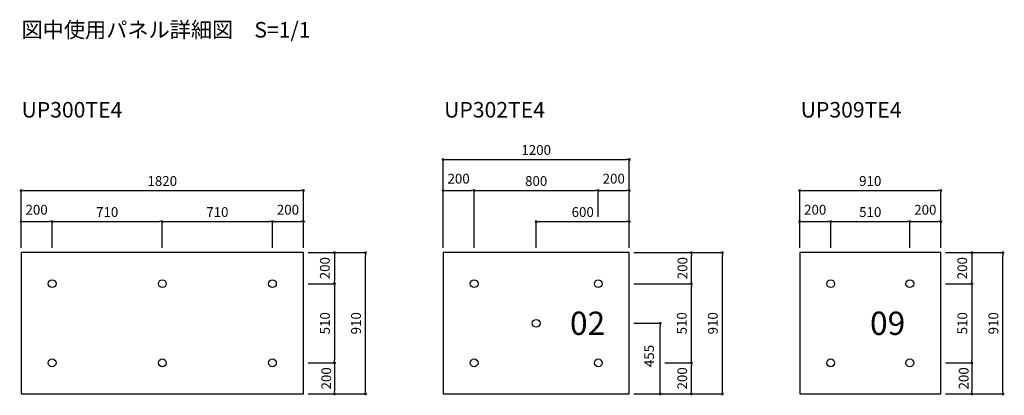
# Model space of a CAD drawing. Extents: x 9580 to 15926, y 15710 to 18130.
import ezdxf
from ezdxf.enums import TextEntityAlignment as Align

# ---------------------------------------------------------------- set-up
doc = ezdxf.new("R2010")
doc.units = 0
doc.header["$LTSCALE"] = 10
doc.layers.get('DEFPOINTS').update_dxf_attribs({"linetype": 'CONTINUOUS'})
for name, color, linetype in [('BS', 7, 'CONTINUOUS'), ('UFG01', 7, 'CONTINUOUS'), ('部品', 7, 'CONTINUOUS')]:
    doc.layers.add(name, color=color, linetype=linetype)
doc.styles.add('UFG-ST', font='simplex.shx', dxfattribs={"bigfont": 'extfont2.shx'})
doc.dimstyles.new('UFG-30', dxfattribs={"dimscale": 30, "dimtxt": 2.1, "dimasz": 0.6, "dimexe": 0, "dimexo": 1, "dimgap": 1, "dimtad": 1, "dimdec": 0, "dimzin": 0, "dimdsep": 46, "dimtxsty": 'UFG-ST', "dimblk": 'DOT', "dimcen": 0.09, "dimadec": 0, "dimazin": 2, "dimtfac": 1, "dimtdec": 0, "dimtmove": 2, "dimatfit": 3, "dimfxl": 1, "dimtolj": 1, "dimtzin": 0, "dimarcsym": 1})

# ---------------------------------------------------------------- blocks, each defined once
blk = doc.blocks.new('_DOT')
at = {"layer": 'BS', "color": 0}
blk.add_line((-0.5, 0), (-1, 0), dxfattribs=at)
at = {"layer": 'BS', "color": 0, "const_width": 0.5}
blk.add_lwpolyline([(-0.25, 0, 1), (0.25, 0, 1)], format="xyb", close=True, dxfattribs=at)
blk = doc.blocks.new('*D6')
at = {"layer": 'DEFPOINTS', "color": 0, "transparency": 16777216}
for p in [(9788.9, 16829), (9588.9, 16629), (9788.9, 16629)]:
    blk.add_point(p, dxfattribs=at)
at = {"layer": 'UFG01', "color": 0, "lineweight": -2, "transparency": 16777216}
for p, q in [((9588.9, 16659), (9588.9, 16829)), ((9606.9, 16829), (9770.9, 16829)), ((9788.9, 16659), (9788.9, 16829))]:
    blk.add_line(p, q, dxfattribs=at)
at = {"layer": 'UFG01', "color": 0, "lineweight": -2, "transparency": 16777216, "xscale": 18, "yscale": 18, "zscale": 18, "rotation": 180}
blk.add_blockref('_DOT', (9588.9, 16829), dxfattribs=at)
at = {"layer": 'UFG01', "color": 0, "lineweight": -2, "transparency": 16777216, "xscale": 18, "yscale": 18, "zscale": 18}
blk.add_blockref('_DOT', (9788.9, 16829), dxfattribs=at)
at = {"layer": 'UFG01', "color": 0, "transparency": 16777216, "insert": (9688.9, 16905.5), "char_height": 63, "attachment_point": 5, "style": 'UFG-ST'}
blk.add_mtext('\\A1;200', dxfattribs=at)
blk = doc.blocks.new('*D7')
at = {"layer": 'DEFPOINTS', "color": 0, "transparency": 16777216}
for p in [(10498.9, 16829), (9788.9, 16629), (10498.9, 16629)]:
    blk.add_point(p, dxfattribs=at)
at = {"layer": 'UFG01', "color": 0, "lineweight": -2, "transparency": 16777216}
for p, q in [((9788.9, 16659), (9788.9, 16829)), ((9806.9, 16829), (10480.9, 16829)), ((10498.9, 16659), (10498.9, 16829))]:
    blk.add_line(p, q, dxfattribs=at)
at = {"layer": 'UFG01', "color": 0, "lineweight": -2, "transparency": 16777216, "xscale": 18, "yscale": 18, "zscale": 18, "rotation": 180}
blk.add_blockref('_DOT', (9788.9, 16829), dxfattribs=at)
at = {"layer": 'UFG01', "color": 0, "lineweight": -2, "transparency": 16777216, "xscale": 18, "yscale": 18, "zscale": 18}
blk.add_blockref('_DOT', (10498.9, 16829), dxfattribs=at)
at = {"layer": 'UFG01', "color": 0, "transparency": 16777216, "insert": (10143.9, 16890.5), "char_height": 63, "attachment_point": 5, "style": 'UFG-ST'}
blk.add_mtext('\\A1;710', dxfattribs=at)
blk = doc.blocks.new('*D8')
at = {"layer": 'DEFPOINTS', "color": 0, "transparency": 16777216}
for p in [(11208.9, 16829), (10498.9, 16629), (11208.9, 16629)]:
    blk.add_point(p, dxfattribs=at)
at = {"layer": 'UFG01', "color": 0, "lineweight": -2, "transparency": 16777216}
for p, q in [((10498.9, 16659), (10498.9, 16829)), ((10516.9, 16829), (11190.9, 16829)), ((11208.9, 16659), (11208.9, 16829))]:
    blk.add_line(p, q, dxfattribs=at)
at = {"layer": 'UFG01', "color": 0, "lineweight": -2, "transparency": 16777216, "xscale": 18, "yscale": 18, "zscale": 18, "rotation": 180}
blk.add_blockref('_DOT', (10498.9, 16829), dxfattribs=at)
at = {"layer": 'UFG01', "color": 0, "lineweight": -2, "transparency": 16777216, "xscale": 18, "yscale": 18, "zscale": 18}
blk.add_blockref('_DOT', (11208.9, 16829), dxfattribs=at)
at = {"layer": 'UFG01', "color": 0, "transparency": 16777216, "insert": (10853.9, 16890.5), "char_height": 63, "attachment_point": 5, "style": 'UFG-ST'}
blk.add_mtext('\\A1;710', dxfattribs=at)
blk = doc.blocks.new('*D9')
at = {"layer": 'DEFPOINTS', "color": 0, "transparency": 16777216}
for p in [(11408.9, 16829), (11208.9, 16629), (11408.9, 16629)]:
    blk.add_point(p, dxfattribs=at)
at = {"layer": 'UFG01', "color": 0, "lineweight": -2, "transparency": 16777216}
for p, q in [((11208.9, 16659), (11208.9, 16829)), ((11226.9, 16829), (11390.9, 16829)), ((11408.9, 16659), (11408.9, 16829))]:
    blk.add_line(p, q, dxfattribs=at)
at = {"layer": 'UFG01', "color": 0, "lineweight": -2, "transparency": 16777216, "xscale": 18, "yscale": 18, "zscale": 18, "rotation": 180}
blk.add_blockref('_DOT', (11208.9, 16829), dxfattribs=at)
at = {"layer": 'UFG01', "color": 0, "lineweight": -2, "transparency": 16777216, "xscale": 18, "yscale": 18, "zscale": 18}
blk.add_blockref('_DOT', (11408.9, 16829), dxfattribs=at)
at = {"layer": 'UFG01', "color": 0, "transparency": 16777216, "insert": (11308.9, 16905.5), "char_height": 63, "attachment_point": 5, "style": 'UFG-ST'}
blk.add_mtext('\\A1;200', dxfattribs=at)
blk = doc.blocks.new('*D10')
at = {"layer": 'DEFPOINTS', "color": 0, "transparency": 16777216}
for p in [(11408.9, 16629), (11408.9, 16429), (11608.9, 16429)]:
    blk.add_point(p, dxfattribs=at)
at = {"layer": 'UFG01', "color": 0, "lineweight": -2, "transparency": 16777216}
for p, q in [((11438.9, 16629), (11608.9, 16629)), ((11608.9, 16611), (11608.9, 16447)), ((11438.9, 16429), (11608.9, 16429))]:
    blk.add_line(p, q, dxfattribs=at)
at = {"layer": 'UFG01', "color": 0, "lineweight": -2, "transparency": 16777216, "xscale": 18, "yscale": 18, "zscale": 18}
for p, rotation in [((11608.9, 16629), 90), ((11608.9, 16429), 270)]:
    blk.add_blockref('_DOT', p, dxfattribs=dict(at, rotation=rotation))
at = {"layer": 'UFG01', "color": 0, "transparency": 16777216, "insert": (11546.7, 16529), "char_height": 63, "attachment_point": 5, "rotation": 90, "style": 'UFG-ST'}
blk.add_mtext('\\A1;200', dxfattribs=at)
blk = doc.blocks.new('*D11')
at = {"layer": 'DEFPOINTS', "color": 0, "transparency": 16777216}
for p in [(11408.9, 16429), (11408.9, 15919), (11608.9, 15919)]:
    blk.add_point(p, dxfattribs=at)
at = {"layer": 'UFG01', "color": 0, "lineweight": -2, "transparency": 16777216}
for p, q in [((11438.9, 16429), (11608.9, 16429)), ((11608.9, 16411), (11608.9, 15937)), ((11438.9, 15919), (11608.9, 15919))]:
    blk.add_line(p, q, dxfattribs=at)
at = {"layer": 'UFG01', "color": 0, "lineweight": -2, "transparency": 16777216, "xscale": 18, "yscale": 18, "zscale": 18}
for p, rotation in [((11608.9, 16429), 90), ((11608.9, 15919), 270)]:
    blk.add_blockref('_DOT', p, dxfattribs=dict(at, rotation=rotation))
at = {"layer": 'UFG01', "color": 0, "transparency": 16777216, "insert": (11547.4, 16174), "char_height": 63, "attachment_point": 5, "rotation": 90, "style": 'UFG-ST'}
blk.add_mtext('\\A1;510', dxfattribs=at)
blk = doc.blocks.new('*D12')
at = {"layer": 'DEFPOINTS', "color": 0, "transparency": 16777216}
for p in [(11408.9, 15919), (11408.9, 15719), (11608.9, 15719)]:
    blk.add_point(p, dxfattribs=at)
at = {"layer": 'UFG01', "color": 0, "lineweight": -2, "transparency": 16777216}
for p, q in [((11438.9, 15919), (11608.9, 15919)), ((11608.9, 15901), (11608.9, 15737)), ((11438.9, 15719), (11608.9, 15719))]:
    blk.add_line(p, q, dxfattribs=at)
at = {"layer": 'UFG01', "color": 0, "lineweight": -2, "transparency": 16777216, "xscale": 18, "yscale": 18, "zscale": 18}
for p, rotation in [((11608.9, 15919), 90), ((11608.9, 15719), 270)]:
    blk.add_blockref('_DOT', p, dxfattribs=dict(at, rotation=rotation))
at = {"layer": 'UFG01', "color": 0, "transparency": 16777216, "insert": (11555.9, 15819), "char_height": 63, "attachment_point": 5, "rotation": 90, "style": 'UFG-ST'}
blk.add_mtext('\\A1;200', dxfattribs=at)
blk = doc.blocks.new('*D13')
at = {"layer": 'DEFPOINTS', "color": 0, "transparency": 16777216}
for p in [(11408.9, 16629), (11808.9, 16629), (11408.9, 15719)]:
    blk.add_point(p, dxfattribs=at)
at = {"layer": 'UFG01', "color": 0, "lineweight": -2, "transparency": 16777216}
for p, q in [((11438.9, 16629), (11808.9, 16629)), ((11808.9, 15737), (11808.9, 16611)), ((11438.9, 15719), (11808.9, 15719))]:
    blk.add_line(p, q, dxfattribs=at)
at = {"layer": 'UFG01', "color": 0, "lineweight": -2, "transparency": 16777216, "xscale": 18, "yscale": 18, "zscale": 18}
for p, rotation in [((11808.9, 16629), 90), ((11808.9, 15719), 270)]:
    blk.add_blockref('_DOT', p, dxfattribs=dict(at, rotation=rotation))
at = {"layer": 'UFG01', "color": 0, "transparency": 16777216, "insert": (11747.4, 16174), "char_height": 63, "attachment_point": 5, "rotation": 90, "style": 'UFG-ST'}
blk.add_mtext('\\A1;910', dxfattribs=at)
blk = doc.blocks.new('*D14')
at = {"layer": 'DEFPOINTS', "color": 0, "transparency": 16777216}
for p in [(11408.9, 17029), (9588.9, 16629), (11408.9, 16629)]:
    blk.add_point(p, dxfattribs=at)
at = {"layer": 'UFG01', "color": 0, "lineweight": -2, "transparency": 16777216}
for p, q in [((9588.9, 16659), (9588.9, 17029)), ((9606.9, 17029), (11390.9, 17029)), ((11408.9, 16659), (11408.9, 17029))]:
    blk.add_line(p, q, dxfattribs=at)
at = {"layer": 'UFG01', "color": 0, "lineweight": -2, "transparency": 16777216, "xscale": 18, "yscale": 18, "zscale": 18, "rotation": 180}
blk.add_blockref('_DOT', (9588.9, 17029), dxfattribs=at)
at = {"layer": 'UFG01', "color": 0, "lineweight": -2, "transparency": 16777216, "xscale": 18, "yscale": 18, "zscale": 18}
blk.add_blockref('_DOT', (11408.9, 17029), dxfattribs=at)
at = {"layer": 'UFG01', "color": 0, "transparency": 16777216, "insert": (10498.9, 17090.5), "char_height": 63, "attachment_point": 5, "style": 'UFG-ST'}
blk.add_mtext('\\A1;1820', dxfattribs=at)
blk = doc.blocks.new('*D15')
at = {"layer": 'DEFPOINTS', "color": 0, "transparency": 16777216}
for p in [(13508.9, 16174), (13708.9, 16174), (13508.9, 15719)]:
    blk.add_point(p, dxfattribs=at)
at = {"layer": 'UFG01', "color": 0, "lineweight": -2, "transparency": 16777216}
for p, q in [((13538.9, 16174), (13708.9, 16174)), ((13708.9, 15737), (13708.9, 16156)), ((13538.9, 15719), (13708.9, 15719))]:
    blk.add_line(p, q, dxfattribs=at)
at = {"layer": 'UFG01', "color": 0, "lineweight": -2, "transparency": 16777216, "xscale": 18, "yscale": 18, "zscale": 18}
for p, rotation in [((13708.9, 16174), 90), ((13708.9, 15719), 270)]:
    blk.add_blockref('_DOT', p, dxfattribs=dict(at, rotation=rotation))
at = {"layer": 'UFG01', "color": 0, "transparency": 16777216, "insert": (13636.7, 15963.1), "char_height": 63, "attachment_point": 5, "rotation": 90, "style": 'UFG-ST'}
blk.add_mtext('\\A1;455', dxfattribs=at)
blk = doc.blocks.new('*D16')
at = {"layer": 'DEFPOINTS', "color": 0, "transparency": 16777216}
for p in [(13508.9, 16829), (12908.9, 16629), (13508.9, 16629)]:
    blk.add_point(p, dxfattribs=at)
at = {"layer": 'UFG01', "color": 0, "lineweight": -2, "transparency": 16777216}
for p, q in [((12908.9, 16659), (12908.9, 16829)), ((12926.9, 16829), (13490.9, 16829)), ((13508.9, 16659), (13508.9, 16829))]:
    blk.add_line(p, q, dxfattribs=at)
at = {"layer": 'UFG01', "color": 0, "lineweight": -2, "transparency": 16777216, "xscale": 18, "yscale": 18, "zscale": 18, "rotation": 180}
blk.add_blockref('_DOT', (12908.9, 16829), dxfattribs=at)
at = {"layer": 'UFG01', "color": 0, "lineweight": -2, "transparency": 16777216, "xscale": 18, "yscale": 18, "zscale": 18}
blk.add_blockref('_DOT', (13508.9, 16829), dxfattribs=at)
at = {"layer": 'UFG01', "color": 0, "transparency": 16777216, "insert": (13208.9, 16890.5), "char_height": 63, "attachment_point": 5, "style": 'UFG-ST'}
blk.add_mtext('\\A1;600', dxfattribs=at)
blk = doc.blocks.new('*D17')
at = {"layer": 'DEFPOINTS', "color": 0, "transparency": 16777216}
for p in [(12508.9, 17029), (12308.9, 16629), (12508.9, 16629)]:
    blk.add_point(p, dxfattribs=at)
at = {"layer": 'UFG01', "color": 0, "lineweight": -2, "transparency": 16777216}
for p, q in [((12308.9, 16659), (12308.9, 17029)), ((12326.9, 17029), (12490.9, 17029)), ((12508.9, 16659), (12508.9, 17029))]:
    blk.add_line(p, q, dxfattribs=at)
at = {"layer": 'UFG01', "color": 0, "lineweight": -2, "transparency": 16777216, "xscale": 18, "yscale": 18, "zscale": 18, "rotation": 180}
blk.add_blockref('_DOT', (12308.9, 17029), dxfattribs=at)
at = {"layer": 'UFG01', "color": 0, "lineweight": -2, "transparency": 16777216, "xscale": 18, "yscale": 18, "zscale": 18}
blk.add_blockref('_DOT', (12508.9, 17029), dxfattribs=at)
at = {"layer": 'UFG01', "color": 0, "transparency": 16777216, "insert": (12408.9, 17105.5), "char_height": 63, "attachment_point": 5, "style": 'UFG-ST'}
blk.add_mtext('\\A1;200', dxfattribs=at)
blk = doc.blocks.new('*D18')
at = {"layer": 'DEFPOINTS', "color": 0, "transparency": 16777216}
for p in [(13308.9, 17029), (13308.9, 16829), (12508.9, 16629)]:
    blk.add_point(p, dxfattribs=at)
at = {"layer": 'UFG01', "color": 0, "lineweight": -2, "transparency": 16777216}
for p, q in [((12508.9, 16659), (12508.9, 17029)), ((12526.9, 17029), (13290.9, 17029)), ((13308.9, 16859), (13308.9, 17029))]:
    blk.add_line(p, q, dxfattribs=at)
at = {"layer": 'UFG01', "color": 0, "lineweight": -2, "transparency": 16777216, "xscale": 18, "yscale": 18, "zscale": 18, "rotation": 180}
blk.add_blockref('_DOT', (12508.9, 17029), dxfattribs=at)
at = {"layer": 'UFG01', "color": 0, "lineweight": -2, "transparency": 16777216, "xscale": 18, "yscale": 18, "zscale": 18}
blk.add_blockref('_DOT', (13308.9, 17029), dxfattribs=at)
at = {"layer": 'UFG01', "color": 0, "transparency": 16777216, "insert": (12908.9, 17090.5), "char_height": 63, "attachment_point": 5, "style": 'UFG-ST'}
blk.add_mtext('\\A1;800', dxfattribs=at)
blk = doc.blocks.new('*D19')
at = {"layer": 'DEFPOINTS', "color": 0, "transparency": 16777216}
for p in [(13508.9, 17029), (13308.9, 16829), (13508.9, 16629)]:
    blk.add_point(p, dxfattribs=at)
at = {"layer": 'UFG01', "color": 0, "lineweight": -2, "transparency": 16777216}
for p, q in [((13308.9, 16859), (13308.9, 17029)), ((13326.9, 17029), (13490.9, 17029)), ((13508.9, 16659), (13508.9, 17029))]:
    blk.add_line(p, q, dxfattribs=at)
at = {"layer": 'UFG01', "color": 0, "lineweight": -2, "transparency": 16777216, "xscale": 18, "yscale": 18, "zscale": 18, "rotation": 180}
blk.add_blockref('_DOT', (13308.9, 17029), dxfattribs=at)
at = {"layer": 'UFG01', "color": 0, "lineweight": -2, "transparency": 16777216, "xscale": 18, "yscale": 18, "zscale": 18}
blk.add_blockref('_DOT', (13508.9, 17029), dxfattribs=at)
at = {"layer": 'UFG01', "color": 0, "transparency": 16777216, "insert": (13408.9, 17105.5), "char_height": 63, "attachment_point": 5, "style": 'UFG-ST'}
blk.add_mtext('\\A1;200', dxfattribs=at)
blk = doc.blocks.new('*D20')
at = {"layer": 'DEFPOINTS', "color": 0, "transparency": 16777216}
for p in [(13508.9, 17229), (12308.9, 16629), (13508.9, 16629)]:
    blk.add_point(p, dxfattribs=at)
at = {"layer": 'UFG01', "color": 0, "lineweight": -2, "transparency": 16777216}
for p, q in [((12308.9, 16659), (12308.9, 17229)), ((12326.9, 17229), (13490.9, 17229)), ((13508.9, 16659), (13508.9, 17229))]:
    blk.add_line(p, q, dxfattribs=at)
at = {"layer": 'UFG01', "color": 0, "lineweight": -2, "transparency": 16777216, "xscale": 18, "yscale": 18, "zscale": 18, "rotation": 180}
blk.add_blockref('_DOT', (12308.9, 17229), dxfattribs=at)
at = {"layer": 'UFG01', "color": 0, "lineweight": -2, "transparency": 16777216, "xscale": 18, "yscale": 18, "zscale": 18}
blk.add_blockref('_DOT', (13508.9, 17229), dxfattribs=at)
at = {"layer": 'UFG01', "color": 0, "transparency": 16777216, "insert": (12908.9, 17290.5), "char_height": 63, "attachment_point": 5, "style": 'UFG-ST'}
blk.add_mtext('\\A1;1200', dxfattribs=at)
blk = doc.blocks.new('*D21')
at = {"layer": 'DEFPOINTS', "color": 0, "transparency": 16777216}
for p in [(13708.9, 15919), (13908.9, 15919), (13508.9, 15719)]:
    blk.add_point(p, dxfattribs=at)
at = {"layer": 'UFG01', "color": 0, "lineweight": -2, "transparency": 16777216}
for p, q in [((13738.9, 15919), (13908.9, 15919)), ((13908.9, 15737), (13908.9, 15901)), ((13538.9, 15719), (13908.9, 15719))]:
    blk.add_line(p, q, dxfattribs=at)
at = {"layer": 'UFG01', "color": 0, "lineweight": -2, "transparency": 16777216, "xscale": 18, "yscale": 18, "zscale": 18}
for p, rotation in [((13908.9, 15919), 90), ((13908.9, 15719), 270)]:
    blk.add_blockref('_DOT', p, dxfattribs=dict(at, rotation=rotation))
at = {"layer": 'UFG01', "color": 0, "transparency": 16777216, "insert": (13850.2, 15819), "char_height": 63, "attachment_point": 5, "rotation": 90, "style": 'UFG-ST'}
blk.add_mtext('\\A1;200', dxfattribs=at)
blk = doc.blocks.new('*D22')
at = {"layer": 'DEFPOINTS', "color": 0, "transparency": 16777216}
for p in [(13508.9, 16429), (13908.9, 16429), (13708.9, 15919)]:
    blk.add_point(p, dxfattribs=at)
at = {"layer": 'UFG01', "color": 0, "lineweight": -2, "transparency": 16777216}
for p, q in [((13538.9, 16429), (13908.9, 16429)), ((13908.9, 15937), (13908.9, 16411)), ((13738.9, 15919), (13908.9, 15919))]:
    blk.add_line(p, q, dxfattribs=at)
at = {"layer": 'UFG01', "color": 0, "lineweight": -2, "transparency": 16777216, "xscale": 18, "yscale": 18, "zscale": 18}
for p, rotation in [((13908.9, 16429), 90), ((13908.9, 15919), 270)]:
    blk.add_blockref('_DOT', p, dxfattribs=dict(at, rotation=rotation))
at = {"layer": 'UFG01', "color": 0, "transparency": 16777216, "insert": (13847.4, 16174), "char_height": 63, "attachment_point": 5, "rotation": 90, "style": 'UFG-ST'}
blk.add_mtext('\\A1;510', dxfattribs=at)
blk = doc.blocks.new('*D23')
at = {"layer": 'DEFPOINTS', "color": 0, "transparency": 16777216}
for p in [(13508.9, 16629), (13908.9, 16629), (13508.9, 16429)]:
    blk.add_point(p, dxfattribs=at)
at = {"layer": 'UFG01', "color": 0, "lineweight": -2, "transparency": 16777216}
for p, q in [((13538.9, 16629), (13908.9, 16629)), ((13908.9, 16447), (13908.9, 16611)), ((13538.9, 16429), (13908.9, 16429))]:
    blk.add_line(p, q, dxfattribs=at)
at = {"layer": 'UFG01', "color": 0, "lineweight": -2, "transparency": 16777216, "xscale": 18, "yscale": 18, "zscale": 18}
for p, rotation in [((13908.9, 16629), 90), ((13908.9, 16429), 270)]:
    blk.add_blockref('_DOT', p, dxfattribs=dict(at, rotation=rotation))
at = {"layer": 'UFG01', "color": 0, "transparency": 16777216, "insert": (13851.8, 16529), "char_height": 63, "attachment_point": 5, "rotation": 90, "style": 'UFG-ST'}
blk.add_mtext('\\A1;200', dxfattribs=at)
blk = doc.blocks.new('*D24')
at = {"layer": 'DEFPOINTS', "color": 0, "transparency": 16777216}
for p in [(13508.9, 16629), (14108.9, 16629), (13508.9, 15719)]:
    blk.add_point(p, dxfattribs=at)
at = {"layer": 'UFG01', "color": 0, "lineweight": -2, "transparency": 16777216}
for p, q in [((13538.9, 16629), (14108.9, 16629)), ((14108.9, 15737), (14108.9, 16611)), ((13538.9, 15719), (14108.9, 15719))]:
    blk.add_line(p, q, dxfattribs=at)
at = {"layer": 'UFG01', "color": 0, "lineweight": -2, "transparency": 16777216, "xscale": 18, "yscale": 18, "zscale": 18}
for p, rotation in [((14108.9, 16629), 90), ((14108.9, 15719), 270)]:
    blk.add_blockref('_DOT', p, dxfattribs=dict(at, rotation=rotation))
at = {"layer": 'UFG01', "color": 0, "transparency": 16777216, "insert": (14047.4, 16174), "char_height": 63, "attachment_point": 5, "rotation": 90, "style": 'UFG-ST'}
blk.add_mtext('\\A1;910', dxfattribs=at)
blk = doc.blocks.new('*D28')
at = {"layer": 'DEFPOINTS', "color": 0, "transparency": 16777216}
for p in [(15517.2, 16629), (15517.2, 16429), (15717.2, 16429)]:
    blk.add_point(p, dxfattribs=at)
at = {"layer": 'UFG01', "color": 0, "lineweight": -2, "transparency": 16777216}
for p, q in [((15547.2, 16629), (15717.2, 16629)), ((15717.2, 16611), (15717.2, 16447)), ((15547.2, 16429), (15717.2, 16429))]:
    blk.add_line(p, q, dxfattribs=at)
at = {"layer": 'UFG01', "color": 0, "lineweight": -2, "transparency": 16777216, "xscale": 18, "yscale": 18, "zscale": 18}
for p, rotation in [((15717.2, 16629), 90), ((15717.2, 16429), 270)]:
    blk.add_blockref('_DOT', p, dxfattribs=dict(at, rotation=rotation))
at = {"layer": 'UFG01', "color": 0, "transparency": 16777216, "insert": (15655, 16529), "char_height": 63, "attachment_point": 5, "rotation": 90, "style": 'UFG-ST'}
blk.add_mtext('\\A1;200', dxfattribs=at)
blk = doc.blocks.new('*D25')
at = {"layer": 'DEFPOINTS', "color": 0, "transparency": 16777216}
for p in [(15517.2, 16429), (15517.2, 15919), (15717.2, 15919)]:
    blk.add_point(p, dxfattribs=at)
at = {"layer": 'UFG01', "color": 0, "lineweight": -2, "transparency": 16777216}
for p, q in [((15547.2, 16429), (15717.2, 16429)), ((15717.2, 16411), (15717.2, 15937)), ((15547.2, 15919), (15717.2, 15919))]:
    blk.add_line(p, q, dxfattribs=at)
at = {"layer": 'UFG01', "color": 0, "lineweight": -2, "transparency": 16777216, "xscale": 18, "yscale": 18, "zscale": 18}
for p, rotation in [((15717.2, 16429), 90), ((15717.2, 15919), 270)]:
    blk.add_blockref('_DOT', p, dxfattribs=dict(at, rotation=rotation))
at = {"layer": 'UFG01', "color": 0, "transparency": 16777216, "insert": (15655.7, 16174), "char_height": 63, "attachment_point": 5, "rotation": 90, "style": 'UFG-ST'}
blk.add_mtext('\\A1;510', dxfattribs=at)
blk = doc.blocks.new('*D26')
at = {"layer": 'DEFPOINTS', "color": 0, "transparency": 16777216}
for p in [(15517.2, 15919), (15517.2, 15719), (15717.2, 15719)]:
    blk.add_point(p, dxfattribs=at)
at = {"layer": 'UFG01', "color": 0, "lineweight": -2, "transparency": 16777216}
for p, q in [((15547.2, 15919), (15717.2, 15919)), ((15717.2, 15901), (15717.2, 15737)), ((15547.2, 15719), (15717.2, 15719))]:
    blk.add_line(p, q, dxfattribs=at)
at = {"layer": 'UFG01', "color": 0, "lineweight": -2, "transparency": 16777216, "xscale": 18, "yscale": 18, "zscale": 18}
for p, rotation in [((15717.2, 15919), 90), ((15717.2, 15719), 270)]:
    blk.add_blockref('_DOT', p, dxfattribs=dict(at, rotation=rotation))
at = {"layer": 'UFG01', "color": 0, "transparency": 16777216, "insert": (15664.2, 15819), "char_height": 63, "attachment_point": 5, "rotation": 90, "style": 'UFG-ST'}
blk.add_mtext('\\A1;200', dxfattribs=at)
blk = doc.blocks.new('*D27')
at = {"layer": 'DEFPOINTS', "color": 0, "transparency": 16777216}
for p in [(15517.2, 16629), (15917.2, 16629), (15517.2, 15719)]:
    blk.add_point(p, dxfattribs=at)
at = {"layer": 'UFG01', "color": 0, "lineweight": -2, "transparency": 16777216}
for p, q in [((15547.2, 16629), (15917.2, 16629)), ((15917.2, 15737), (15917.2, 16611)), ((15547.2, 15719), (15917.2, 15719))]:
    blk.add_line(p, q, dxfattribs=at)
at = {"layer": 'UFG01', "color": 0, "lineweight": -2, "transparency": 16777216, "xscale": 18, "yscale": 18, "zscale": 18}
for p, rotation in [((15917.2, 16629), 90), ((15917.2, 15719), 270)]:
    blk.add_blockref('_DOT', p, dxfattribs=dict(at, rotation=rotation))
at = {"layer": 'UFG01', "color": 0, "transparency": 16777216, "insert": (15855.7, 16174), "char_height": 63, "attachment_point": 5, "rotation": 90, "style": 'UFG-ST'}
blk.add_mtext('\\A1;910', dxfattribs=at)
blk = doc.blocks.new('*D29')
at = {"layer": 'DEFPOINTS', "color": 0, "transparency": 16777216}
for p in [(14807.2, 16829), (14607.2, 16629), (14807.2, 16629)]:
    blk.add_point(p, dxfattribs=at)
at = {"layer": 'UFG01', "color": 0, "lineweight": -2, "transparency": 16777216}
for p, q in [((14607.2, 16659), (14607.2, 16829)), ((14625.2, 16829), (14789.2, 16829)), ((14807.2, 16659), (14807.2, 16829))]:
    blk.add_line(p, q, dxfattribs=at)
at = {"layer": 'UFG01', "color": 0, "lineweight": -2, "transparency": 16777216, "xscale": 18, "yscale": 18, "zscale": 18, "rotation": 180}
blk.add_blockref('_DOT', (14607.2, 16829), dxfattribs=at)
at = {"layer": 'UFG01', "color": 0, "lineweight": -2, "transparency": 16777216, "xscale": 18, "yscale": 18, "zscale": 18}
blk.add_blockref('_DOT', (14807.2, 16829), dxfattribs=at)
at = {"layer": 'UFG01', "color": 0, "transparency": 16777216, "insert": (14707.2, 16905.5), "char_height": 63, "attachment_point": 5, "style": 'UFG-ST'}
blk.add_mtext('\\A1;200', dxfattribs=at)
blk = doc.blocks.new('*D30')
at = {"layer": 'DEFPOINTS', "color": 0, "transparency": 16777216}
for p in [(15317.2, 16829), (14807.2, 16629), (15317.2, 16629)]:
    blk.add_point(p, dxfattribs=at)
at = {"layer": 'UFG01', "color": 0, "lineweight": -2, "transparency": 16777216}
for p, q in [((14807.2, 16659), (14807.2, 16829)), ((14825.2, 16829), (15299.2, 16829)), ((15317.2, 16659), (15317.2, 16829))]:
    blk.add_line(p, q, dxfattribs=at)
at = {"layer": 'UFG01', "color": 0, "lineweight": -2, "transparency": 16777216, "xscale": 18, "yscale": 18, "zscale": 18, "rotation": 180}
blk.add_blockref('_DOT', (14807.2, 16829), dxfattribs=at)
at = {"layer": 'UFG01', "color": 0, "lineweight": -2, "transparency": 16777216, "xscale": 18, "yscale": 18, "zscale": 18}
blk.add_blockref('_DOT', (15317.2, 16829), dxfattribs=at)
at = {"layer": 'UFG01', "color": 0, "transparency": 16777216, "insert": (15062.2, 16890.5), "char_height": 63, "attachment_point": 5, "style": 'UFG-ST'}
blk.add_mtext('\\A1;510', dxfattribs=at)
blk = doc.blocks.new('*D31')
at = {"layer": 'DEFPOINTS', "color": 0, "transparency": 16777216}
for p in [(15517.2, 16829), (15317.2, 16629), (15517.2, 16629)]:
    blk.add_point(p, dxfattribs=at)
at = {"layer": 'UFG01', "color": 0, "lineweight": -2, "transparency": 16777216}
for p, q in [((15317.2, 16659), (15317.2, 16829)), ((15335.2, 16829), (15499.2, 16829)), ((15517.2, 16659), (15517.2, 16829))]:
    blk.add_line(p, q, dxfattribs=at)
at = {"layer": 'UFG01', "color": 0, "lineweight": -2, "transparency": 16777216, "xscale": 18, "yscale": 18, "zscale": 18, "rotation": 180}
blk.add_blockref('_DOT', (15317.2, 16829), dxfattribs=at)
at = {"layer": 'UFG01', "color": 0, "lineweight": -2, "transparency": 16777216, "xscale": 18, "yscale": 18, "zscale": 18}
blk.add_blockref('_DOT', (15517.2, 16829), dxfattribs=at)
at = {"layer": 'UFG01', "color": 0, "transparency": 16777216, "insert": (15417.2, 16905.5), "char_height": 63, "attachment_point": 5, "style": 'UFG-ST'}
blk.add_mtext('\\A1;200', dxfattribs=at)
blk = doc.blocks.new('*D32')
at = {"layer": 'DEFPOINTS', "color": 0, "transparency": 16777216}
for p in [(15517.2, 17029), (14607.2, 16629), (15517.2, 16629)]:
    blk.add_point(p, dxfattribs=at)
at = {"layer": 'UFG01', "color": 0, "lineweight": -2, "transparency": 16777216}
for p, q in [((14607.2, 16659), (14607.2, 17029)), ((14625.2, 17029), (15499.2, 17029)), ((15517.2, 16659), (15517.2, 17029))]:
    blk.add_line(p, q, dxfattribs=at)
at = {"layer": 'UFG01', "color": 0, "lineweight": -2, "transparency": 16777216, "xscale": 18, "yscale": 18, "zscale": 18, "rotation": 180}
blk.add_blockref('_DOT', (14607.2, 17029), dxfattribs=at)
at = {"layer": 'UFG01', "color": 0, "lineweight": -2, "transparency": 16777216, "xscale": 18, "yscale": 18, "zscale": 18}
blk.add_blockref('_DOT', (15517.2, 17029), dxfattribs=at)
at = {"layer": 'UFG01', "color": 0, "transparency": 16777216, "insert": (15062.2, 17090.5), "char_height": 63, "attachment_point": 5, "style": 'UFG-ST'}
blk.add_mtext('\\A1;910', dxfattribs=at)

msp = doc.modelspace()

# ---------------------------------------------------------------- linework, layer by layer
at = {"layer": '部品'}
for points in [[(9588.9, 15719), (11408.9, 15719), (11408.9, 16629), (9588.9, 16629)], [(12308.9, 15719), (13508.9, 15719), (13508.9, 16629), (12308.9, 16629)], [(14607.2, 15719), (15517.2, 15719), (15517.2, 16629), (14607.2, 16629)]]:
    msp.add_lwpolyline(points, close=True, dxfattribs=at)
for centre in [(9788.9, 16429), (10498.9, 16429), (11208.9, 16429), (12508.9, 16429), (13308.9, 16429), (14807.2, 16429), (15317.2, 16429), (12908.9, 16174), (9788.9, 15919), (10498.9, 15919), (11208.9, 15919), (12508.9, 15919), (13308.9, 15919), (14807.2, 15919), (15317.2, 15919)]:
    msp.add_circle(centre, 25, dxfattribs=at)

# ---------------------------------------------------------------- texts
at = {"layer": '部品', "style": 'UFG-ST'}
for s, p in [('図中使用パネル詳細図\u3000S=1/1', (9591.7, 18014.8)), ('UP300TE4', (9591.7, 17499.5)), ('UP302TE4', (12315.6, 17499.5)), ('UP309TE4', (14613.9, 17499.5))]:
    msp.add_text(s, height=100, dxfattribs=at).set_placement(p)
for s, p in [('02', (13240.1, 16174)), ('09', (15174.1, 16174))]:
    msp.add_text(s, height=150, dxfattribs=at).set_placement(p, align=Align.MIDDLE_CENTER)

# ---------------------------------------------------------------- dimensions: what is measured, and where the dimension line sits
at = {"layer": 'UFG01'}
for base, p1, p2, picture, middle in [((13508.9, 17229), (12308.9, 16629), (13508.9, 16629), '*D20', (12908.9, 17290.5)), ((12508.9, 17029), (12308.9, 16629), (12508.9, 16629), '*D17', (12408.9, 17105.5)), ((13508.9, 17029), (13308.9, 16829), (13508.9, 16629), '*D19', (13408.9, 17105.5)), ((11408.9, 17029), (9588.9, 16629), (11408.9, 16629), '*D14', (10498.9, 17090.5)), ((13308.9, 17029), (12508.9, 16629), (13308.9, 16829), '*D18', (12908.9, 17090.5)), ((15517.2, 17029), (14607.2, 16629), (15517.2, 16629), '*D32', (15062.2, 17090.5)), ((9788.9, 16829), (9588.9, 16629), (9788.9, 16629), '*D6', (9688.9, 16905.5)), ((11408.9, 16829), (11208.9, 16629), (11408.9, 16629), '*D9', (11308.9, 16905.5)), ((14807.2, 16829), (14607.2, 16629), (14807.2, 16629), '*D29', (14707.2, 16905.5)), ((15517.2, 16829), (15317.2, 16629), (15517.2, 16629), '*D31', (15417.2, 16905.5)), ((10498.9, 16829), (9788.9, 16629), (10498.9, 16629), '*D7', (10143.9, 16890.5)), ((11208.9, 16829), (10498.9, 16629), (11208.9, 16629), '*D8', (10853.9, 16890.5)), ((13508.9, 16829), (12908.9, 16629), (13508.9, 16629), '*D16', (13208.9, 16890.5)), ((15317.2, 16829), (14807.2, 16629), (15317.2, 16629), '*D30', (15062.2, 16890.5))]:
    dim = msp.add_linear_dim(base=base, p1=p1, p2=p2, dimstyle='UFG-30', dxfattribs=at)
    dim.commit()
    dim.dimension.update_dxf_attribs({"geometry": picture, "text_midpoint": middle})
for base, p1, p2, picture, middle in [((11608.9, 16429), (11408.9, 16629), (11408.9, 16429), '*D10', (11546.7, 16529)), ((13908.9, 16629), (13508.9, 16429), (13508.9, 16629), '*D23', (13851.8, 16529)), ((15717.2, 16429), (15517.2, 16629), (15517.2, 16429), '*D28', (15655, 16529)), ((13708.9, 16174), (13508.9, 15719), (13508.9, 16174), '*D15', (13636.7, 15963.1)), ((11608.9, 15719), (11408.9, 15919), (11408.9, 15719), '*D12', (11555.9, 15819)), ((13908.9, 15919), (13508.9, 15719), (13708.9, 15919), '*D21', (13850.2, 15819)), ((15717.2, 15719), (15517.2, 15919), (15517.2, 15719), '*D26', (15664.2, 15819))]:
    dim = msp.add_linear_dim(base=base, p1=p1, p2=p2, angle=90, dimstyle='UFG-30', dxfattribs=at)
    dim.commit()
    dim.dimension.update_dxf_attribs({"geometry": picture, "text_midpoint": middle, "dimtype": 160})
for base, p1, p2, picture, middle in [((11808.9, 16629), (11408.9, 15719), (11408.9, 16629), '*D13', (11747.4, 16174)), ((14108.9, 16629), (13508.9, 15719), (13508.9, 16629), '*D24', (14047.4, 16174)), ((15917.2, 16629), (15517.2, 15719), (15517.2, 16629), '*D27', (15855.7, 16174)), ((11608.9, 15919), (11408.9, 16429), (11408.9, 15919), '*D11', (11547.4, 16174)), ((13908.9, 16429), (13708.9, 15919), (13508.9, 16429), '*D22', (13847.4, 16174)), ((15717.2, 15919), (15517.2, 16429), (15517.2, 15919), '*D25', (15655.7, 16174))]:
    dim = msp.add_linear_dim(base=base, p1=p1, p2=p2, angle=90, dimstyle='UFG-30', dxfattribs=at)
    dim.commit()
    dim.dimension.update_dxf_attribs({"geometry": picture, "text_midpoint": middle})

doc.saveas('drawing.dxf')
